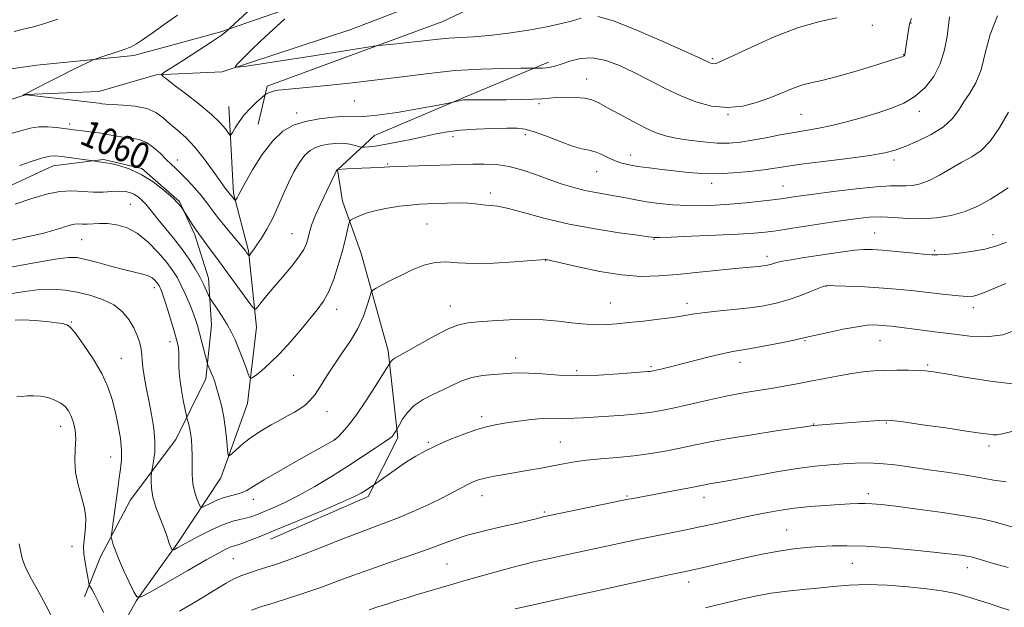
# Model space of a CAD drawing. Extents: x 2187300 to 2190200, y 289800 to 292700.
# Drawn here: x 2188151 to 2188450, y 290627 to 290805 of the extents above; entities that cross this region are included whole.
import ezdxf
from ezdxf.enums import TextEntityAlignment as Align

# ---------------------------------------------------------------- set-up
doc = ezdxf.new("R2010")
doc.units = 0
doc.header["$MEASUREMENT"] = 0
for name, color, linetype, lineweight in [('BREAKLINE DTM HARD', 7, 'Continuous', 0), ('CONTOUR INDEX', 41, 'Continuous', 13), ('CONTOUR INDEX LABEL', 244, 'Continuous', 0), ('CONTOUR INTERMEDIATE', 44, 'Continuous', 0), ('SPOT ELEVATION DTM', 2, 'Continuous', 13)]:
    doc.layers.add(name, color=color, linetype=linetype, lineweight=lineweight)
doc.styles.add('Style-WORKING', font='WORKING.shx')

msp = doc.modelspace()

# ---------------------------------------------------------------- linework, layer by layer
at = {"layer": 'BREAKLINE DTM HARD'}
for points in [[(2188223.79, 290773.57, 1057.03), (2188226.51, 290785.12, 1055.71), (2188279.8, 290804.7, 1052.97), (2188315.72, 290821.78, 1051.23), (2188354.76, 290835.68, 1050.19), (2188390.15, 290852.76, 1048.25), (2188397.01, 290856.39, 1047.54), (2188402.3, 290859.51, 1044.95), (2188407.58, 290862.1, 1046.17), (2188422.36, 290867.77, 1047.78), (2188459.32, 290884.32, 1046.41), (2188500.49, 290901.36, 1044.24), (2188537.45, 290916.85, 1043.06), (2188574.95, 290936.02, 1041.93), (2188603.99, 290948.42, 1043.06), (2188624.06, 290957.74, 1041.64), (2188646.77, 290969.66, 1039.66), (2188668.41, 290977.91, 1037.11), (2188688.5, 290990.38, 1036.21), (2188693.32, 291000.34, 1036.31), (2188703.39, 291009.73, 1036.16), (2188736.63, 291022.09, 1035.17)], [(2187903.76, 290557.21, 1077.01), (2187937.12, 290583.78, 1074.65), (2187954.74, 290616.26, 1071.72), (2187966.48, 290637.74, 1068.98), (2187980.77, 290648.68, 1067.8), (2188004.53, 290659.01, 1066.81), (2188029.41, 290677.76, 1064.02), (2188049.6, 290703.38, 1063.13), (2188067.7, 290729.55, 1061.57), (2188086.8, 290749.39, 1060.06), (2188106.9, 290763.44, 1059.44), (2188128.56, 290774.32, 1058.5), (2188153.35, 290782.54, 1057.98), (2188175.46, 290783.42, 1057.22), (2188192.86, 290788.55, 1056.14), (2188212.86, 290789.44, 1054.15), (2188251.9, 290802.29, 1052.45), (2188277.23, 290812.09, 1051.27)], [(2188239.34, 290810.81, 1053.78), (2188212.43, 290801.55, 1056.23), (2188186.07, 290794.39, 1057.65), (2188156.58, 290791.46, 1058.5), (2188136.04, 290788.47, 1058.88), (2188112.32, 290783.92, 1059.82), (2188097.51, 290773.51, 1060.34), (2188074.72, 290753.17, 1061.33), (2188048.21, 290726.54, 1062.98), (2188027.48, 290700.4, 1064.64), (2188012.62, 290684.21, 1066.1), (2188003.1, 290677.44, 1067.14), (2187989.88, 290668.6, 1067.38), (2187977.72, 290661.85, 1068.51), (2187964, 290656.17, 1069.36), (2187956.58, 290649.39, 1070.07), (2187951.78, 290642.06, 1070.21), (2187944.34, 290632.13, 1071.44), (2187941.63, 290622.68, 1072.71), (2187936.31, 290614.3, 1074.32), (2187928.33, 290603.31, 1075.69), (2187913.48, 290588.17, 1076.3)], [(2188227.53, 290647.79, 1072.57), (2188257.1, 290660.71, 1072.43), (2188266.18, 290678.53, 1070.26), (2188263.23, 290704.86, 1067.61), (2188255.05, 290734.39, 1065.01), (2188249.38, 290750.22, 1063.41), (2188247.88, 290759.7, 1062.04), (2188259.01, 290770.14, 1058.92), (2188285.93, 290781.5, 1057.88), (2188311.8, 290792.35, 1055.62)], [(2188154.81, 290565.76, 1081.97), (2188172.46, 290603.5, 1076.39), (2188186.87, 290629.17, 1072.05), (2188199.64, 290646.96, 1069.64), (2188212.42, 290666.32, 1066.53), (2188220.49, 290688.89, 1064.64), (2188223.3, 290712.01, 1062.61), (2188220.85, 290735.18, 1059.82), (2188216.25, 290752.58, 1057.74), (2188214.88, 290778.9, 1055.1)], [(2187910.77, 290511.37, 1087.06), (2187929.9, 290534.9, 1084.61), (2187952.7, 290558.4, 1082.3), (2187968.09, 290574.06, 1079.6), (2187981.35, 290588.16, 1077.95), (2187994.63, 290604.37, 1076.63), (2188007.88, 290616.37, 1074.98), (2188024.81, 290628.34, 1073.61), (2188039.59, 290634.53, 1072.47), (2188042.76, 290635.56, 1071.06), (2188056.5, 290643.87, 1070.63), (2188066.58, 290654.32, 1070.35), (2188071.91, 290663.22, 1069.88), (2188080.44, 290677.36, 1069.36), (2188087.37, 290688.35, 1068.93), (2188093.8, 290703.56, 1068.27), (2188101.8, 290717.18, 1067.33), (2188109.76, 290725.53, 1066.34), (2188121.41, 290734.91, 1065.16), (2188130.94, 290742.73, 1064.07), (2188144.7, 290753.15, 1063.03), (2188161.6, 290760.91, 1062.75), (2188176.87, 290762.89, 1061.8), (2188188.43, 290760.17, 1061.8)], [(2188188.43, 290760.17, 1061.8), (2188199.92, 290750.08, 1061.9), (2188204.58, 290740.05, 1062.28), (2188208.69, 290726.86, 1063.36), (2188209.63, 290712.65, 1064.87), (2188207.92, 290696.35, 1066.43), (2188198.83, 290678.01, 1068.89), (2188185.01, 290659.7, 1070.96), (2188175.93, 290642.41, 1072.57), (2188171.1, 290630.34, 1074.6)]]:
    msp.add_polyline3d(points, dxfattribs=at)
at = {"layer": 'CONTOUR INDEX', "flags": 128}
for points, elevation in [([(2188149.798, 290801.61), (2188152.109, 290802.263), (2188153.764, 290802.669), (2188155.212, 290803.011), (2188157.035, 290803.503), (2188159.673, 290804.312), (2188163.023, 290805.407)], 1060), ([(2188448.087, 290806.446), (2188445.773, 290800.77), (2188444.3211, 290795.098), (2188443.059, 290790.052), (2188441.469, 290786.087), (2188439.648, 290782.9659), (2188437.845, 290780.283), (2188436.184, 290777.704), (2188434.282, 290775.181), (2188431.632, 290772.741), (2188427.945, 290770.431), (2188423.7989, 290768.386), (2188419.99, 290766.762), (2188416.972, 290765.647), (2188413.833, 290764.8451), (2188409.319, 290764.095), (2188402.674, 290763.201), (2188395.137, 290762.248), (2188388.448, 290761.391), (2188383.837, 290760.739), (2188380.51, 290760.225), (2188377.17, 290759.741), (2188372.842, 290759.22), (2188367.857, 290758.767), (2188362.872, 290758.532), (2188358.389, 290758.62), (2188354.2899, 290758.952), (2188346.243, 290759.87), (2188342.35, 290760.328), (2188338.951, 290760.773), (2188336.266, 290761.221), (2188334.09, 290761.751), (2188332.106, 290762.463), (2188330.07, 290763.4), (2188328.0121, 290764.384), (2188326.032, 290765.184), (2188324.141, 290765.667), (2188321.99, 290766.114), (2188319.1431, 290766.906), (2188315.367, 290768.28), (2188311.2379, 290769.897), (2188307.538, 290771.273), (2188304.764, 290772.045), (2188302.2859, 290772.321), (2188299.192, 290772.332), (2188294.867, 290772.259), (2188289.883, 290772.0919), (2188285.112, 290771.775), (2188281.179, 290771.267), (2188277.727, 290770.592), (2188274.155, 290769.788), (2188270.0599, 290768.9089), (2188265.832, 290768.065), (2188262.061, 290767.378), (2188259.212, 290766.94), (2188257.257, 290766.706), (2188256.047, 290766.598), (2188255.389, 290766.558), (2188254.932, 290766.611), (2188253.142, 290767.146), (2188251.526, 290767.516), (2188249.547, 290767.756), (2188247.328, 290767.743), (2188245.058, 290767.502), (2188242.9389, 290767.092), (2188241.115, 290766.527), (2188239.494, 290765.626), (2188237.928, 290764.161), (2188236.3, 290761.969), (2188234.63, 290759.14), (2188232.972, 290755.825), (2188231.361, 290752.195), (2188229.759, 290748.477), (2188228.109, 290744.916), (2188226.3949, 290741.73), (2188224.753, 290739.039), (2188223.36, 290736.94), (2188222.351, 290735.487), (2188221.688, 290734.575), (2188221.088, 290733.802), (2188220.98, 290733.752), (2188220.879, 290733.8639), (2188220.266, 290734.708)], 1060), ([(2188220.266, 290734.708), (2188219.998, 290735.064), (2188219.425, 290735.7699), (2188216.1981, 290739.597), (2188213.764, 290742.51), (2188211.467, 290745.355), (2188209.694, 290747.698), (2188208.197, 290749.733), (2188206.567, 290751.809), (2188204.524, 290754.16), (2188202.306, 290756.552), (2188200.278, 290758.634), (2188198.69, 290760.179), (2188197.3331, 290761.456), (2188195.886, 290762.858), (2188194.101, 290764.64), (2188192.047, 290766.507), (2188189.866, 290768.0281), (2188187.675, 290768.897), (2188185.477, 290769.303), (2188183.248, 290769.564), (2188180.963, 290769.929), (2188178.604, 290770.376), (2188176.156, 290770.818), (2188173.646, 290771.183), (2188171.273, 290771.467), (2188167.797, 290771.854), (2188166.478, 290772.024), (2188164.863, 290772.248), (2188162.624, 290772.542), (2188159.962, 290772.763), (2188157.211, 290772.732), (2188154.579, 290772.317), (2188151.775, 290771.582), (2188148.385, 290770.638)], 1060), ([(2188454.599, 290711.489), (2188449.637, 290709.7), (2188444.609, 290709.058), (2188439.668, 290709.276), (2188434.958, 290709.878), (2188430.607, 290710.468), (2188426.678, 290710.974), (2188415.856, 290712.298), (2188414.355, 290712.463), (2188413.115, 290712.579), (2188411.9129, 290712.663), (2188410.49, 290712.709), (2188408.466, 290712.597), (2188405.428, 290712.185), (2188401.215, 290711.398), (2188396.669, 290710.444), (2188392.884, 290709.602), (2188388.814, 290708.655), (2188386.374, 290708.131), (2188382.376, 290707.317), (2188377.606, 290706.379), (2188373.265, 290705.567), (2188367.733, 290704.621), (2188364.9151, 290704.037), (2188361.029, 290703.104), (2188352.292, 290700.885), (2188348.862, 290700.027), (2188346.327, 290699.412), (2188343.5631, 290698.771), (2188342.975, 290698.655), (2188342.5671, 290698.6021), (2188341.998, 290698.5539), (2188333.078, 290697.879), (2188327.096, 290697.532), (2188320.7869, 290697.378), (2188314.956, 290697.535), (2188309.922, 290697.853), (2188305.886, 290698.119), (2188302.912, 290698.169), (2188300.512, 290698.054), (2188298.064, 290697.879), (2188295.105, 290697.701), (2188291.819, 290697.393), (2188288.55, 290696.785), (2188285.552, 290695.762), (2188282.712, 290694.448), (2188279.827, 290693.024), (2188276.776, 290691.614), (2188273.774, 290690.106), (2188271.118, 290688.33), (2188269.045, 290686.217), (2188267.558, 290684.103), (2188266.601, 290682.426), (2188265.854, 290681.063), (2188265.067, 290679.828), (2188264.727, 290679.332), (2188264.3711, 290678.914), (2188263.628, 290678.3129), (2188262.0341, 290677.194), (2188259.256, 290675.313), (2188255.46, 290672.802), (2188250.942, 290669.885), (2188246, 290666.7909), (2188240.963, 290663.772), (2188236.166, 290661.083), (2188231.899, 290658.926), (2188228.2821, 290657.278), (2188225.394, 290656.059), (2188223.24, 290655.19), (2188221.55, 290654.581), (2188219.981, 290654.14), (2188218.217, 290653.75), (2188216.041, 290653.19), (2188213.259, 290652.212), (2188209.814, 290650.6779), (2188206.183, 290648.875), (2188202.978, 290647.197), (2188200.676, 290645.956), (2188199.202, 290645.141), (2188198.347, 290644.655), (2188197.908, 290644.42), (2188197.706, 290644.419), (2188197.565, 290644.652), (2188197.347, 290645.118), (2188197.0519, 290645.81), (2188196.715, 290646.723), (2188196.342, 290647.882), (2188195.83, 290649.431), (2188195.046, 290651.546), (2188193.9359, 290654.3079), (2188192.749, 290657.429), (2188191.811, 290660.527), (2188191.359, 290663.263), (2188191.272, 290665.468), (2188191.341, 290667.015), (2188191.407, 290667.894), (2188191.503, 290668.557), (2188191.713, 290669.573), (2188192.066, 290671.3981), (2188192.385, 290674.044), (2188192.441, 290677.411), (2188192.073, 290681.36), (2188191.394, 290685.608), (2188190.586, 290689.833), (2188189.812, 290693.741), (2188189.171, 290697.157), (2188188.741, 290699.933), (2188188.557, 290702.012), (2188188.471, 290703.687), (2188188.287, 290705.343), (2188187.842, 290707.282), (2188187.087, 290709.491), (2188186.006, 290711.875), (2188184.554, 290714.327), (2188182.589, 290716.686), (2188179.942, 290718.774), (2188176.541, 290720.455), (2188172.697, 290721.737), (2188168.817, 290722.669), (2188165.18, 290723.283), (2188161.55, 290723.547), (2188157.562, 290723.414), (2188153.026, 290722.88), (2188148.4451, 290722.1091)], 1070), ([(2188451.307, 290639.21), (2188447.176, 290640.333), (2188441.459, 290642.0231), (2188440.022, 290642.402), (2188438.751, 290642.65), (2188437.003, 290642.908), (2188434.142, 290643.255), (2188429.534, 290643.755), (2188422.885, 290644.428), (2188415.258, 290645.119), (2188408.057, 290645.627), (2188402.349, 290645.808), (2188397.861, 290645.729), (2188393.983, 290645.512), (2188390.172, 290645.237), (2188386.143, 290644.832), (2188381.674, 290644.184), (2188376.661, 290643.228), (2188371.46, 290642.095), (2188358.8649, 290639.208), (2188356.241, 290638.624), (2188351.893, 290637.695), (2188347.907, 290636.831), (2188327.477, 290632.323), (2188316.699, 290629.969), (2188306.399, 290627.644), (2188301.74, 290626.6409)], 1080)]:
    msp.add_lwpolyline(points, dxfattribs=dict(at, elevation=elevation))
at = {"layer": 'CONTOUR INTERMEDIATE', "flags": 128}
for points, elevation in [([(2188421.96, 290805.614), (2188421.457, 290804.26), (2188421.238, 290803.349), (2188421.03, 290802.088), (2188419.925, 290794.639), (2188419.89, 290794.515), (2188419.833, 290794.417), (2188419.713, 290794.317), (2188419.484, 290794.2), (2188418.998, 290794.018), (2188417.675, 290793.584), (2188414.835, 290792.674), (2188410.112, 290791.177), (2188404.415, 290789.428), (2188398.975, 290787.877), (2188394.728, 290786.841), (2188391.452, 290786.121), (2188388.631, 290785.387), (2188385.807, 290784.377), (2188379.258, 290781.675), (2188375.232, 290780.209), (2188370.786, 290779.047), (2188366.101, 290778.572), (2188361.3331, 290779.062), (2188356.54, 290780.376), (2188351.754, 290782.268), (2188347.008, 290784.501), (2188342.339, 290786.88), (2188337.789, 290789.22), (2188333.395, 290791.317), (2188329.191, 290792.899), (2188325.211, 290793.675), (2188321.5151, 290793.485), (2188318.263, 290792.691), (2188315.646, 290791.785), (2188313.767, 290791.161), (2188312.402, 290790.815), (2188311.242, 290790.646), (2188310.0601, 290790.564), (2188308.955, 290790.533), (2188303.472, 290790.502), (2188298.315, 290790.449), (2188291.388, 290790.252), (2188283.572, 290789.784), (2188275.581, 290788.9679), (2188267.462, 290787.93), (2188259.096, 290786.849), (2188250.544, 290785.877), (2188242.595, 290785.073), (2188232.095, 290784.081), (2188229.75, 290783.821), (2188228.417, 290783.586), (2188227.458, 290783.302), (2188226.7429, 290783.008), (2188226.268, 290782.77), (2188225.975, 290782.6), (2188225.586, 290782.285), (2188224.766, 290781.5551), (2188223.3, 290780.22), (2188221.442, 290778.417), (2188219.567, 290776.361), (2188217.986, 290774.276), (2188216.778, 290772.408), (2188215.962, 290771.008), (2188215.506, 290770.2821), (2188215.185, 290770.243), (2188214.7229, 290770.856), (2188213.839, 290772.099), (2188212.233, 290773.983), (2188209.596, 290776.531), (2188205.836, 290779.659), (2188201.711, 290782.86), (2188198.194, 290785.52), (2188196.017, 290787.183), (2188194.951, 290788.027), (2188194.527, 290788.386), (2188194.456, 290788.6171), (2188195.176, 290789.177), (2188197.302, 290790.546), (2188201.139, 290792.9941), (2188205.743, 290795.953), (2188209.856, 290798.646), (2188212.512, 290800.47), (2188213.91, 290801.516), (2188214.543, 290802.051), (2188215.314, 290802.752), (2188223.033, 290809.947)], 1056), ([(2188370.056, 290768.121), (2188366.679, 290767.841), (2188363.032, 290767.852), (2188358.818, 290768.158), (2188354.441, 290768.679), (2188350.481, 290769.316), (2188347.314, 290770.021), (2188344.49, 290770.964), (2188341.353, 290772.367), (2188337.4781, 290774.342), (2188333.365, 290776.552), (2188329.745, 290778.549), (2188327.113, 290779.983), (2188325.031, 290780.892), (2188322.8241, 290781.416), (2188320.021, 290781.677), (2188316.96, 290781.742), (2188314.181, 290781.661), (2188312.012, 290781.489), (2188309.933, 290781.283), (2188307.211, 290781.106), (2188303.37, 290781.002), (2188298.9691, 290780.96), (2188286.725, 290780.971), (2188286.068, 290780.935), (2188285.467, 290780.84), (2188284.725, 290780.675), (2188282.8051, 290780.197), (2188281.522, 290779.947), (2188278.367, 290779.356), (2188272.7289, 290778.316), (2188265.946, 290777.139), (2188259.848, 290776.245), (2188255.749, 290775.924), (2188250.145, 290775.983), (2188246.481, 290775.726), (2188242.254, 290775.163), (2188238.0961, 290774.34), (2188234.4821, 290773.22), (2188231.273, 290771.435), (2188228.171, 290768.535), (2188225.0001, 290764.332), (2188222.065, 290759.696), (2188219.789, 290755.759), (2188218.466, 290753.366), (2188217.856, 290752.1989), (2188217.586, 290751.655), (2188217.354, 290751.236), (2188216.96, 290750.609), (2188216.857, 290750.474), (2188216.769, 290750.485), (2188216.618, 290750.648), (2188215.73, 290751.713), (2188215.287, 290752.291), (2188214.562, 290753.146), (2188213.735, 290754.201), (2188212.298, 290756.19), (2188210.115, 290759.32), (2188207.424, 290763.044), (2188204.563, 290766.621), (2188201.817, 290769.482), (2188199.278, 290771.742), (2188196.988, 290773.684), (2188194.912, 290775.516), (2188192.712, 290777.132), (2188189.973, 290778.348), (2188186.474, 290779.045), (2188182.775, 290779.36), (2188179.6299, 290779.498), (2188177.587, 290779.625), (2188176.373, 290779.763), (2188175.51, 290779.899), (2188174.508, 290780.033), (2188153.359, 290782.438), (2188152.445, 290782.236), (2188152.43, 290782.247), (2188152.776, 290782.514), (2188152.955, 290782.632), (2188153.194, 290782.763), (2188160.498, 290786.511), (2188163.87, 290788.224), (2188167.192, 290789.882), (2188172.265, 290792.373), (2188173.492, 290792.9619), (2188174.321, 290793.302), (2188175.465, 290793.686), (2188181.938, 290795.811), (2188183.436, 290796.318), (2188184.39, 290796.661), (2188185.068, 290796.934), (2188185.759, 290797.261), (2188186.841, 290797.895), (2188188.711, 290799.123), (2188191.628, 290801.133), (2188195.3, 290803.725), (2188199.293, 290806.6)], 1058), ([(2188321.749, 290805.681), (2188319.1459, 290804.907), (2188315.7461, 290804.043), (2188311.299, 290803.095), (2188305.727, 290802.093), (2188299.655, 290801.159), (2188293.881, 290800.44), (2188289.026, 290800.03), (2188281.588, 290799.633), (2188278.492, 290799.351), (2188272.109, 290798.571), (2188268.388, 290798.165), (2188264.781, 290797.808), (2188260.295, 290797.38), (2188258.864, 290797.1889), (2188246.175, 290795.161), (2188239.231, 290794.07), (2188231.955, 290792.947), (2188220.225, 290791.166), (2188217.511, 290790.796), (2188216.81, 290790.968), (2188217.52, 290791.829), (2188219.1321, 290793.482), (2188221.508, 290795.855), (2188224.601, 290798.828), (2188228.254, 290802.203), (2188231.86, 290805.4609)], 1054), ([(2188399.32, 290805.769), (2188394.101, 290804.699), (2188387.646, 290802.819), (2188380.329, 290799.988), (2188373.221, 290796.834), (2188367.562, 290794.175), (2188364.239, 290792.627), (2188362.7091, 290791.993), (2188362.073, 290791.871), (2188361.581, 290791.921), (2188361.0869, 290792.057), (2188360.593, 290792.252), (2188358.099, 290793.417), (2188354.012, 290795.296), (2188347.065, 290798.436), (2188338.872, 290801.991), (2188331.598, 290804.8479), (2188326.844, 290806.175)], 1054), ([(2188433.47, 290806.062), (2188432.7321, 290800.131), (2188431.984, 290796.075), (2188430.687, 290791.895), (2188428.68, 290788.026), (2188426.066, 290784.663), (2188423.013, 290781.94), (2188419.643, 290779.919), (2188415.909, 290778.3749), (2188411.721, 290777.01), (2188407.0701, 290775.605), (2188402.285, 290774.251), (2188397.78, 290773.119), (2188393.83, 290772.316), (2188386.345, 290771.072), (2188382.116, 290770.284), (2188377.743, 290769.431), (2188373.635, 290768.666), (2188370.056, 290768.121)], 1058), ([(2188451.371, 290777.219), (2188448.739, 290772.626), (2188445.898, 290768.48), (2188443.112, 290765.626), (2188440.289, 290763.696), (2188437.245, 290762.017), (2188430.452, 290758.121), (2188427.284, 290756.483), (2188424.628, 290755.463), (2188422.387, 290754.974), (2188420.379, 290754.836), (2188418.322, 290754.866), (2188415.545, 290754.858), (2188411.28, 290754.606), (2188405.144, 290753.976), (2188398.311, 290753.145), (2188392.34, 290752.363), (2188388.408, 290751.826), (2188386.155, 290751.501), (2188383.743, 290751.131), (2188382.28, 290750.931), (2188379.892, 290750.635), (2188376.216, 290750.206), (2188371.682, 290749.719), (2188366.914, 290749.277), (2188362.406, 290748.969), (2188358.119, 290748.8311), (2188353.882, 290748.885), (2188349.591, 290749.141), (2188345.416, 290749.556), (2188341.596, 290750.071), (2188338.286, 290750.635), (2188335.311, 290751.208), (2188332.411, 290751.755), (2188326.196, 290752.803), (2188322.906, 290753.467), (2188319.5259, 290754.334), (2188315.994, 290755.418), (2188312.23, 290756.721), (2188308.197, 290758.197), (2188304.029, 290759.621), (2188299.9, 290760.719), (2188295.965, 290761.297), (2188292.288, 290761.469), (2188288.912, 290761.428), (2188285.799, 290761.334), (2188278.861, 290761.102), (2188266.068, 290760.733), (2188263.6939, 290760.639), (2188260.437, 290760.463), (2188252.622, 290760.127), (2188250.677, 290760.025), (2188247.747, 290759.834), (2188247.685, 290759.787), (2188247.61, 290759.664), (2188247.438, 290759.27), (2188247.05, 290758.443), (2188244.583, 290753.363), (2188242.737, 290749.48), (2188241.085, 290745.779), (2188239.99, 290742.926), (2188239.338, 290740.796), (2188238.896, 290739.067), (2188238.416, 290737.425), (2188237.602, 290735.596), (2188236.1419, 290733.3151), (2188233.863, 290730.429), (2188231.1359, 290727.24), (2188228.469, 290724.161), (2188226.282, 290721.5469), (2188224.653, 290719.516), (2188223.573, 290718.126), (2188222.946, 290717.4671), (2188222.33, 290717.756), (2188221.197, 290719.239), (2188211.21, 290732.978), (2188209.043, 290735.927), (2188207.398, 290738.144), (2188205.564, 290740.592), (2188204.796, 290741.7049), (2188203.792, 290743.249), (2188200.862, 290747.876), (2188200.435, 290748.4831), (2188199.529, 290749.536), (2188197.854, 290751.191), (2188195.231, 290753.494), (2188191.917, 290756.048), (2188188.279, 290758.344), (2188184.682, 290759.986), (2188181.487, 290761.019), (2188179.053, 290761.601)], 1062), ([(2188179.053, 290761.601), (2188177.603, 290761.883), (2188176.818, 290761.992), (2188176.245, 290762.049), (2188175.535, 290762.148), (2188173.734, 290762.456), (2188164.193, 290763.7689), (2188162.31, 290763.986), (2188160.627, 290763.914), (2188158.413, 290763.391), (2188155.182, 290762.341), (2188151.422, 290761.029)], 1062), ([(2188179.364, 290753.131), (2188176.708, 290752.9779), (2188173.768, 290752.963), (2188170.633, 290753.177), (2188167.268, 290753.362), (2188163.605, 290753.172), (2188159.5709, 290752.351), (2188155.072, 290750.999), (2188150.007, 290749.304)], 1064), ([(2188451.325, 290754.2709), (2188448.924, 290752.714), (2188445.87, 290750.81), (2188442.26, 290748.817), (2188438.237, 290747.072), (2188433.946, 290745.845), (2188429.515, 290745.136), (2188425.069, 290744.881), (2188420.728, 290744.9869), (2188416.585, 290745.248), (2188412.723, 290745.429), (2188409.163, 290745.345), (2188405.6621, 290745.013), (2188401.915, 290744.497), (2188397.731, 290743.866), (2188385.822, 290742.006), (2188382.8189, 290741.551), (2188380.151, 290741.171), (2188377.537, 290740.845), (2188374.234, 290740.542), (2188369.38, 290740.232), (2188362.563, 290739.897), (2188355.172, 290739.581), (2188349.044, 290739.343), (2188345.54, 290739.224), (2188344.114, 290739.197), (2188343.742, 290739.217), (2188343.411, 290739.268), (2188342.145, 290739.446), (2188338.979, 290739.8791), (2188333.307, 290740.665), (2188325.955, 290741.808), (2188318.111, 290743.283), (2188310.819, 290745.013), (2188304.571, 290746.702), (2188299.714, 290748.001), (2188296.446, 290748.669), (2188294.341, 290748.902), (2188292.821, 290749.002), (2188291.357, 290749.205), (2188289.619, 290749.46), (2188287.325, 290749.648), (2188284.326, 290749.681), (2188280.992, 290749.602), (2188275.167, 290749.389), (2188272.706, 290749.265), (2188269.973, 290749.05), (2188266.647, 290748.687), (2188263.019, 290748.153), (2188259.5311, 290747.433), (2188256.5649, 290746.548), (2188254.254, 290745.654), (2188252.669, 290744.941), (2188251.814, 290744.496), (2188251.4251, 290743.985), (2188251.166, 290742.972), (2188250.755, 290741.106), (2188250.1159, 290738.387), (2188249.223, 290734.9), (2188248.067, 290730.813), (2188246.7001, 290726.606), (2188245.19, 290722.842), (2188243.566, 290719.889), (2188241.702, 290717.339), (2188236.664, 290711.229), (2188233.566, 290707.55), (2188230.379, 290704.037), (2188227.348, 290701.1), (2188224.743, 290698.85), (2188222.839, 290697.327), (2188221.787, 290696.582), (2188221.249, 290696.722), (2188220.764, 290697.868), (2188219.976, 290700.032), (2188218.948, 290702.7969), (2188217.847, 290705.638), (2188216.791, 290708.157), (2188215.687, 290710.464), (2188214.394, 290712.794), (2188212.846, 290715.278), (2188211.2911, 290717.624), (2188209.36, 290720.456), (2188209.004, 290721.0649), (2188208.682, 290721.782), (2188208.137, 290723.029), (2188207.299, 290724.823), (2188206.145, 290727.084), (2188204.656, 290729.727), (2188202.814, 290732.667), (2188200.606, 290735.813), (2188198.079, 290739.045), (2188193.353, 290744.743), (2188191.7781, 290746.733), (2188190.634, 290748.224), (2188189.628, 290749.437), (2188188.526, 290750.544), (2188187.328, 290751.529), (2188186.088, 290752.321), (2188184.823, 290752.869), (2188183.392, 290753.173), (2188181.6161, 290753.247), (2188179.364, 290753.131)], 1064), ([(2188450.796, 290737.848), (2188447.795, 290736.677), (2188444.223, 290735.701), (2188440.006, 290734.939), (2188435.756, 290734.391), (2188432.252, 290734.053), (2188429.9641, 290733.918), (2188428.12, 290733.972), (2188425.639, 290734.201), (2188421.7939, 290734.575), (2188417.269, 290735.001), (2188413.104, 290735.3711), (2188410.028, 290735.587), (2188407.526, 290735.603), (2188404.775, 290735.383), (2188401.171, 290734.918), (2188396.982, 290734.294), (2188388.759, 290733.008), (2188385.402, 290732.463), (2188382.818, 290731.999), (2188381.112, 290731.618), (2188380.054, 290731.314), (2188379.333, 290731.075), (2188378.667, 290730.892), (2188377.906, 290730.7451), (2188376.934, 290730.6139), (2188375.558, 290730.472), (2188369.543, 290729.888), (2188357.511, 290728.678), (2188351.0079, 290728.0441), (2188345.259, 290727.567), (2188339.832, 290727.436), (2188334.004, 290727.855), (2188327.379, 290728.918), (2188320.863, 290730.277), (2188311.164, 290732.508), (2188310.83, 290732.538), (2188309.632, 290732.491), (2188306.682, 290732.28), (2188301.485, 290731.876), (2188295.113, 290731.472), (2188289.033, 290731.314), (2188284.3499, 290731.533), (2188280.728, 290731.796), (2188277.4699, 290731.652), (2188274.031, 290730.781), (2188270.484, 290729.372), (2188267.051, 290727.7441), (2188263.953, 290726.184), (2188261.39, 290724.854), (2188259.561, 290723.888), (2188258.558, 290723.294), (2188258.054, 290722.602), (2188257.617, 290721.218), (2188256.875, 290718.722), (2188255.692, 290715.385), (2188253.9949, 290711.653), (2188251.771, 290707.9021), (2188249.2701, 290704.228), (2188246.804, 290700.6581), (2188244.624, 290697.25), (2188242.725, 290694.175), (2188241.036, 290691.636), (2188239.487, 290689.763), (2188237.99, 290688.4), (2188236.4551, 290687.322), (2188234.781, 290686.319), (2188232.842, 290685.248), (2188230.501, 290683.982), (2188227.696, 290682.432), (2188224.6709, 290680.649), (2188221.745, 290678.723), (2188219.1989, 290676.767), (2188217.17, 290675.003), (2188215.756, 290673.675), (2188214.994, 290673.032), (2188214.667, 290673.317), (2188214.496, 290674.776), (2188214.244, 290677.51), (2188213.853, 290681.056), (2188213.31, 290684.807), (2188212.62, 290688.245), (2188211.869, 290691.21), (2188211.161, 290693.625), (2188210.576, 290695.462), (2188210.09, 290696.853), (2188209.656, 290697.975), (2188209.24, 290698.965), (2188208.438, 290700.772), (2188208.271, 290701.334), (2188206.697, 290707.504), (2188205.972, 290710.252), (2188205.32, 290712.571), (2188204.655, 290714.657), (2188203.8489, 290716.86), (2188202.815, 290719.422), (2188201.635, 290722.143), (2188200.4331, 290724.713), (2188199.262, 290726.94), (2188197.894, 290729.1041), (2188196.028, 290731.603), (2188193.464, 290734.667), (2188190.394, 290737.845), (2188187.11, 290740.521), (2188183.872, 290742.226), (2188180.815, 290743.095), (2188178.041, 290743.414), (2188175.635, 290743.442), (2188171.893, 290743.256), (2188170.491, 290743.275), (2188169.263, 290743.316), (2188168.063, 290743.252), (2188166.76, 290742.986), (2188165.285, 290742.543), (2188163.583, 290741.974), (2188161.526, 290741.317), (2188158.699, 290740.534), (2188154.61, 290739.573), (2188149.025, 290738.407)], 1066), ([(2188450.595, 290725.247), (2188444.277, 290722.624), (2188442.335, 290721.894), (2188440.763, 290721.477), (2188438.966, 290721.353), (2188436.288, 290721.509), (2188432.311, 290721.9109), (2188422.813, 290722.997), (2188418.62, 290723.447), (2188414.738, 290723.8), (2188410.718, 290724.083), (2188406.308, 290724.3149), (2188402.052, 290724.493), (2188398.693, 290724.606), (2188396.693, 290724.623), (2188395.39, 290724.418), (2188393.84, 290723.84), (2188391.332, 290722.813), (2188388.073, 290721.541), (2188384.501, 290720.299), (2188380.927, 290719.304), (2188377.16, 290718.533), (2188372.881, 290717.907), (2188367.95, 290717.355), (2188362.938, 290716.851), (2188358.59, 290716.38), (2188355.378, 290715.927), (2188352.663, 290715.465), (2188349.529, 290714.968), (2188345.345, 290714.423), (2188340.626, 290713.881), (2188336.174, 290713.408), (2188332.598, 290713.06), (2188329.735, 290712.847), (2188327.2331, 290712.769), (2188324.753, 290712.826), (2188322.02, 290713.021), (2188318.774, 290713.3579), (2188314.823, 290713.808), (2188310.246, 290714.224), (2188305.1879, 290714.426), (2188299.867, 290714.297), (2188294.782, 290713.961), (2188290.503, 290713.607), (2188287.3481, 290713.319), (2188284.64, 290712.768), (2188281.45, 290711.519), (2188277.182, 290709.337), (2188272.5629, 290706.7589), (2188268.654, 290704.5209), (2188265.0511, 290702.511), (2188264.517, 290702.163), (2188264.179, 290701.818), (2188263.936, 290701.473), (2188263.63, 290700.941), (2188261.8199, 290698.07), (2188259.465, 290694.366), (2188256.502, 290689.813), (2188253.55, 290685.505), (2188251.124, 290682.311), (2188249.313, 290680.207), (2188248.096, 290678.943), (2188247.419, 290678.274), (2188247.084, 290677.973), (2188246.855, 290677.817), (2188246.405, 290677.549), (2188245.0431, 290676.773), (2188236.847, 290672.192), (2188230.842, 290668.813), (2188225.582, 290665.778), (2188222.258, 290663.744), (2188220.361, 290662.563), (2188218.961, 290661.889), (2188217.305, 290661.409), (2188215.339, 290660.935), (2188213.186, 290660.313), (2188210.996, 290659.455), (2188209.018, 290658.529), (2188207.53, 290657.769), (2188206.701, 290657.39), (2188206.271, 290657.535), (2188205.8701, 290658.328), (2188205.233, 290659.846), (2188204.506, 290661.973), (2188203.939, 290664.544), (2188203.709, 290667.39), (2188203.707, 290670.32), (2188203.752, 290673.136), (2188203.694, 290675.678), (2188203.522, 290677.927), (2188203.256, 290679.9), (2188202.925, 290681.599), (2188202.592, 290682.963), (2188202.163, 290684.515), (2188201.987, 290685.3), (2188201.648, 290686.945), (2188201.059, 290689.879), (2188200.392, 290693.55), (2188199.88, 290697.163), (2188199.689, 290700.088), (2188199.711, 290704.184), (2188199.561, 290705.801), (2188199.165, 290707.624), (2188198.463, 290710.11), (2188197.447, 290713.5), (2188196.314, 290717.191), (2188195.314, 290720.366), (2188194.635, 290722.413), (2188194.2169, 290723.539), (2188193.94, 290724.157), (2188193.695, 290724.624), (2188193.409, 290725.077), (2188193.018, 290725.601), (2188192.454, 290726.247), (2188191.625, 290726.944), (2188190.433, 290727.59), (2188188.765, 290728.1269), (2188183.325, 290729.432), (2188179.353, 290730.471), (2188175.158, 290731.605), (2188171.519, 290732.563), (2188168.858, 290733.11), (2188166.188, 290733.154), (2188162.163, 290732.639), (2188155.939, 290731.57), (2188148.667, 290730.194)], 1068), ([(2188452.487, 290694.825), (2188445.8791, 290695.666), (2188438.638, 290696.81), (2188432.476, 290697.859), (2188428.603, 290698.5029), (2188426.22, 290698.808), (2188424.0291, 290698.926), (2188421.033, 290698.984), (2188417.456, 290698.994), (2188413.824, 290698.935), (2188410.515, 290698.786), (2188407.316, 290698.499), (2188403.866, 290698.022), (2188399.914, 290697.331), (2188395.64, 290696.506), (2188391.337, 290695.655), (2188387.227, 290694.866), (2188383.2661, 290694.143), (2188379.341, 290693.472), (2188375.321, 290692.821), (2188370.995, 290692.094), (2188366.133, 290691.177), (2188360.655, 290690.012), (2188350.072, 290687.628), (2188346.076, 290686.786), (2188342.614, 290686.192), (2188338.977, 290685.751), (2188334.679, 290685.386), (2188330.104, 290685.073), (2188322.396, 290684.576), (2188319.626, 290684.416), (2188317.307, 290684.357), (2188312.897, 290684.443), (2188310.103, 290684.343), (2188306.586, 290684.01), (2188302.747, 290683.522), (2188299.139, 290683.004), (2188296.127, 290682.525), (2188293.317, 290681.929), (2188290.127, 290681.006), (2188286.175, 290679.6219), (2188281.874, 290677.942), (2188277.836, 290676.208), (2188274.503, 290674.589), (2188271.631, 290672.973), (2188268.807, 290671.176), (2188265.772, 290669.113), (2188262.881, 290667.084), (2188258.437, 290663.931), (2188256.107, 290662.3979), (2188255.013, 290661.742), (2188253.039, 290660.746), (2188249.314, 290659.062), (2188243.367, 290656.501), (2188236.312, 290653.525), (2188229.661, 290650.762), (2188224.611, 290648.704), (2188221.107, 290647.327), (2188218.782, 290646.474), (2188217.267, 290645.983), (2188216.203, 290645.664), (2188215.233, 290645.3211), (2188213.951, 290644.732), (2188211.756, 290643.566), (2188208.003, 290641.467), (2188202.4221, 290638.293), (2188191.1651, 290631.85), (2188188.288, 290630.309), (2188186.959, 290630.304), (2188186.036, 290631.832), (2188184.644, 290634.751), (2188182.956, 290638.374), (2188181.408, 290641.875), (2188180.3419, 290644.587), (2188179.712, 290646.475), (2188179.3781, 290647.659), (2188179.221, 290648.318), (2188179.208, 290648.864), (2188179.3299, 290649.762), (2188179.572, 290651.381), (2188179.904, 290653.687), (2188180.295, 290656.549), (2188181.1531, 290663.17), (2188181.605, 290666.34), (2188182.042, 290669.121), (2188182.34, 290671.794), (2188182.354, 290674.758), (2188181.982, 290678.292), (2188181.306, 290682.209), (2188180.45, 290686.205), (2188179.475, 290690.062), (2188178.18, 290693.924), (2188176.298, 290698.0211), (2188173.712, 290702.431), (2188170.9081, 290706.613), (2188168.519, 290709.871), (2188167.017, 290711.716), (2188166.224, 290712.486), (2188165.797, 290712.725), (2188165.37, 290712.8921), (2188164.488, 290713.099), (2188162.669, 290713.373), (2188159.649, 290713.717), (2188156.022, 290714.039), (2188152.594, 290714.226), (2188150.0031, 290714.2)], 1072), ([(2188176.801, 290625.575), (2188175.361, 290628.634), (2188174.227, 290630.898), (2188173.422, 290632.384), (2188172.908, 290633.267), (2188172.628, 290633.7831), (2188172.441, 290634.402), (2188172.186, 290635.6571), (2188171.761, 290637.887), (2188171.283, 290640.662), (2188170.928, 290643.362), (2188170.828, 290645.53), (2188170.938, 290647.373), (2188171.171, 290649.262), (2188171.416, 290651.504), (2188171.469, 290654.154), (2188171.104, 290657.203), (2188170.208, 290660.616), (2188169.131, 290664.258), (2188168.333, 290667.971), (2188168.137, 290671.601), (2188168.299, 290675.03), (2188168.434, 290678.145), (2188168.24, 290680.857), (2188167.746, 290683.164), (2188167.065, 290685.088), (2188166.2661, 290686.66), (2188165.251, 290687.946), (2188163.876, 290689.025), (2188162.057, 290689.948), (2188159.943, 290690.672), (2188157.742, 290691.126), (2188155.635, 290691.273), (2188153.707, 290691.202), (2188152.016, 290691.038), (2188150.605, 290690.885)], 1074), ([(2188452.786, 290680.509), (2188449.568, 290679.742), (2188447.877, 290679.426), (2188446.7759, 290679.404), (2188445.366, 290679.56), (2188442.896, 290679.922), (2188438.647, 290680.556), (2188432.326, 290681.474), (2188425.326, 290682.474), (2188419.464, 290683.298), (2188416.007, 290683.749), (2188414.018, 290683.869), (2188412.014, 290683.757), (2188401.133, 290682.898), (2188392.319, 290682.261), (2188392.093, 290682.234), (2188390.303, 290681.96), (2188380.91, 290680.564), (2188373.565, 290679.444), (2188366.48, 290678.291), (2188360.88, 290677.264), (2188356.381, 290676.341), (2188352.194, 290675.457), (2188347.686, 290674.572), (2188342.834, 290673.739), (2188337.769, 290673.036), (2188332.652, 290672.511), (2188327.754, 290672.093), (2188323.376, 290671.6819), (2188319.7, 290671.196), (2188316.437, 290670.633), (2188313.179, 290670.011), (2188309.621, 290669.348), (2188305.861, 290668.673), (2188298.533, 290667.407), (2188295.335, 290666.836), (2188292.676, 290666.296), (2188290.639, 290665.762), (2188288.971, 290665.154), (2188287.333, 290664.376), (2188282.922, 290662.007), (2188279.6569, 290660.332), (2188275.507, 290658.335), (2188270.946, 290656.257), (2188266.587, 290654.392), (2188262.806, 290652.919), (2188259.042, 290651.543), (2188254.496, 290649.8479), (2188248.683, 290647.574), (2188242.371, 290645.066), (2188236.643, 290642.823), (2188232.303, 290641.215), (2188229.038, 290640.106), (2188223.502, 290638.374), (2188220.8399, 290637.507), (2188218.4709, 290636.65), (2188216.432, 290635.752), (2188214.105, 290634.48), (2188210.713, 290632.431), (2188205.762, 290629.3929), (2188199.899, 290625.919)], 1074), ([(2188450.702, 290665.124), (2188446.798, 290665.683), (2188442.628, 290666.5071), (2188437.842, 290667.313), (2188432.6, 290668.076), (2188427.188, 290668.838), (2188421.875, 290669.6099), (2188416.867, 290670.292), (2188412.347, 290670.754), (2188408.416, 290670.905), (2188404.819, 290670.816), (2188401.212, 290670.599), (2188397.269, 290670.325), (2188392.721, 290669.905), (2188387.317, 290669.208), (2188381.011, 290668.172), (2188374.578, 290666.996), (2188368.998, 290665.948), (2188365.008, 290665.229), (2188360.651, 290664.5), (2188359.31, 290664.2531), (2188355.229, 290663.455), (2188351.426, 290662.738), (2188336.936, 290660.048), (2188336.0031, 290659.863), (2188310.217, 290654.503), (2188309.909, 290654.425), (2188308.0871, 290653.933), (2188306.012, 290653.416), (2188302.677, 290652.649), (2188297.922, 290651.6041), (2188292.448, 290650.347), (2188287.172, 290648.964), (2188282.734, 290647.521), (2188274.274, 290644.325), (2188269.011, 290642.494), (2188263.255, 290640.565), (2188257.595, 290638.627), (2188252.449, 290636.749), (2188247.56, 290634.909), (2188242.501, 290633.068), (2188237.041, 290631.22), (2188231.718, 290629.509), (2188227.264, 290628.118), (2188224.149, 290627.132), (2188221.7849, 290626.261)], 1076), ([(2188452.687, 290651.426), (2188447.428, 290652.912), (2188443.683, 290653.799), (2188438.409, 290654.789), (2188431.366, 290655.863), (2188423.761, 290656.896), (2188417.164, 290657.734), (2188412.732, 290658.264), (2188409.964, 290658.53), (2188407.945, 290658.614), (2188405.866, 290658.587), (2188403.337, 290658.471), (2188400.07, 290658.276), (2188395.904, 290658.006), (2188391.173, 290657.635), (2188386.335, 290657.132), (2188381.732, 290656.472), (2188377.243, 290655.661), (2188372.632, 290654.711), (2188362.711, 290652.544), (2188357.775, 290651.488), (2188353.089, 290650.537), (2188348.547, 290649.643), (2188343.9779, 290648.728), (2188339.246, 290647.734), (2188329.417, 290645.61), (2188315.802, 290642.728), (2188312.619, 290642.036), (2188306.918, 290640.767), (2188305.122, 290640.337), (2188302.236, 290639.583), (2188297.776, 290638.365), (2188292.366, 290636.857), (2188286.912, 290635.313), (2188282.147, 290633.936), (2188271.745, 290630.857), (2188268.998, 290630.031), (2188266.1781, 290629.171), (2188263.114, 290628.218), (2188260.067, 290627.247), (2188257.407, 290626.369)], 1078), ([(2188163.381, 290619.921), (2188159.492, 290627.619), (2188157.239, 290631.721), (2188155.048, 290635.622), (2188153.3199, 290638.977), (2188152.32, 290641.594), (2188151.773, 290643.878), (2188151.265, 290646.386)], 1076), ([(2188451.603, 290626.269), (2188448.779, 290627.175), (2188445.473, 290628.273), (2188441.9009, 290629.436), (2188438.324, 290630.514), (2188434.87, 290631.396), (2188431.134, 290632.12), (2188426.581, 290632.764), (2188420.891, 290633.368), (2188414.599, 290633.832), (2188408.458, 290634.022), (2188403.038, 290633.853), (2188398.19, 290633.441), (2188393.586, 290632.951), (2188388.949, 290632.501), (2188384.221, 290632.017), (2188379.394, 290631.377), (2188374.5149, 290630.504), (2188369.84, 290629.502), (2188365.676, 290628.521), (2188362.252, 290627.678), (2188359.469, 290626.975)], 1082)]:
    msp.add_lwpolyline(points, dxfattribs=dict(at, elevation=elevation))
at = {"layer": 'SPOT ELEVATION DTM'}
for p in [(2188421.8, 290804.22, 1056.07), (2188410.06, 290803.52, 1054.39), (2188361.61, 290793.4, 1053.77), (2188419.62, 290794.58, 1055.95), (2188323.42, 290787.3, 1057.31), (2188252.93, 290780.63, 1057.01), (2188309, 290779.73, 1058.26), (2188424.33, 290777.48, 1058.49), (2188235.41, 290776.92, 1057.39), (2188366.33, 290776.45, 1056.07), (2188388.48, 290776.59, 1057), (2188166.59, 290773.59, 1059.63), (2188282.9, 290769.82, 1060.51), (2188304.86, 290770.41, 1060.46), (2188199.29, 290762.74, 1059.38), (2188336.76, 290764.25, 1059.36), (2188416.65, 290762.75, 1060.41), (2188263.06, 290761.44, 1061.87), (2188326.49, 290759.18, 1060.83), (2188361.32, 290755.63, 1060.5), (2188383.02, 290754.84, 1061.19), (2188294.19, 290752.65, 1063.57), (2188184.97, 290749.25, 1065.02), (2188275.01, 290743.35, 1065.04), (2188170.18, 290738.54, 1066.95), (2188234.06, 290740.33, 1061.09), (2188343.86, 290738.62, 1064.11), (2188410.75, 290740.55, 1065.14), (2188446.72, 290740.11, 1065.32), (2188310.98, 290732.24, 1066.05), (2188378.17, 290733.5, 1065.55), (2188428.97, 290735.2, 1065.77), (2188192.22, 290724.01, 1068.53), (2188395.98, 290724.44, 1068.05), (2188247.62, 290717.42, 1064.6), (2188282.1, 290718.4, 1067.34), (2188330.63, 290719.36, 1067.17), (2188353.9, 290719.21, 1067.51), (2188440.75, 290717.95, 1068.5), (2188167.07, 290713.57, 1071.89), (2188197.01, 290707.64, 1068.59), (2188389.68, 290707.91, 1070.14), (2188412.44, 290707.98, 1070.82), (2188182.26, 290702.58, 1071.1), (2188301.89, 290702.65, 1069.4), (2188342.98, 290700.08, 1069.77), (2188369.9, 290701.42, 1070.56), (2188426.81, 290700.55, 1071.79), (2188234.49, 290697.4, 1064.88), (2188320.37, 290698.9, 1069.67), (2188244.61, 290686.42, 1066.67), (2188291.56, 290684.92, 1071.6), (2188163.9, 290681.95, 1074.63), (2188392.26, 290682.69, 1073.93), (2188414.34, 290682.97, 1074.13), (2188246.98, 290678.05, 1067.97), (2188275.34, 290677.1, 1071.79), (2188315.41, 290677.26, 1073.09), (2188445.42, 290676.06, 1074.43), (2188179.03, 290672.65, 1072.78), (2188291.63, 290660.98, 1074.68), (2188335.69, 290660.89, 1075.83), (2188408.84, 290661.59, 1077.55), (2188222.3, 290659.9, 1068.55), (2188358.96, 290660.5, 1076.58), (2188310.6, 290656.02, 1075.78), (2188384.08, 290650.6, 1079.09), (2188167.28, 290645.58, 1074.84), (2188216.21, 290641.91, 1072.99), (2188281, 290640.23, 1076.97), (2188403.99, 290640.42, 1080.92), (2188438.85, 290639.13, 1080.58), (2188354.33, 290634.81, 1080.54)]:
    msp.add_point(p, dxfattribs=at)

# ---------------------------------------------------------------- texts
at = {"layer": 'CONTOUR INDEX LABEL', "style": 'Style-WORKING', "width": 0.875}
msp.add_text('1060', height=8, rotation=336.600001, dxfattribs=at).set_placement((2188170.761, 290771.523, 1060), align=Align.MIDDLE_LEFT)

doc.saveas('drawing.dxf')
